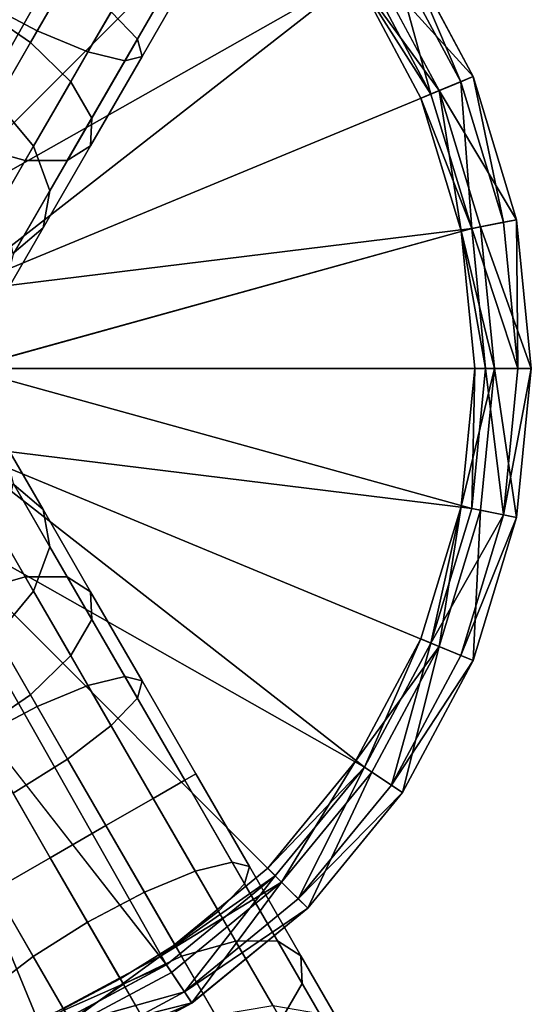
# Model space of a CAD drawing. Extents: x -0.042 to 0.025, y -0.0371 to 0.0371.
# Drawn here: x 0.0082 to 0.025, y -0.0208 to 0.0114 of the extents above; entities that cross this region are included whole.
import ezdxf

# ---------------------------------------------------------------- set-up
doc = ezdxf.new("R2010")
doc.units = 0
doc.layers.add('L0_513', color=7, linetype='CONTINUOUS')

msp = doc.modelspace()

# ---------------------------------------------------------------- linework, layer by layer
at = {"layer": 'L0_513', "color": 8}
for points, invisible_edges in [([(0.008993, 0.021713, 0.014377), (0.002487, 0.006007, 0.014379), (0.004585, 0.02305, 0.014377), (0.008993, 0.021713, 0.014377)], 8), ([(0.008993, 0.021713, 0.016277), (0.004585, 0.02305, 0.016277), (0.002487, 0.006007, 0.016279), (0.008993, 0.021713, 0.016277)], 8), ([(0.013056, 0.019541, 0.014378), (0.002487, 0.006007, 0.014379), (0.008993, 0.021713, 0.014377), (0.013056, 0.019541, 0.014378)], 8), ([(0.013056, 0.019541, 0.016278), (0.008993, 0.021713, 0.016277), (0.002487, 0.006007, 0.016279), (0.013056, 0.019541, 0.016278)], 8), ([(0.013056, 0.019541, 0.014378), (0.004596, 0.004598, 0.014379), (0.002487, 0.006007, 0.014379), (0.013056, 0.019541, 0.014378)], 8), ([(0.013056, 0.019541, 0.016278), (0.002487, 0.006007, 0.016279), (0.004596, 0.004598, 0.016279), (0.013056, 0.019541, 0.016278)], 8), ([(0.016617, 0.016618, 0.014378), (0.004596, 0.004598, 0.014379), (0.013056, 0.019541, 0.014378), (0.016617, 0.016618, 0.014378)], 8), ([(0.016617, 0.016619, 0.016278), (0.013056, 0.019541, 0.016278), (0.004596, 0.004598, 0.016279), (0.016617, 0.016619, 0.016278)], 8), ([(0.01954, 0.013057, 0.016278), (0.016617, 0.016619, 0.016278), (0.004596, 0.004598, 0.016279), (0.01954, 0.013057, 0.016278)], 8), ([(0.01954, 0.013057, 0.014378), (0.004596, 0.004598, 0.014379), (0.016617, 0.016618, 0.014378), (0.01954, 0.013057, 0.014378)], 8), ([(0.00925, 0.016017, -0.044499), (0.008821, 0.011065, -0.043636), (0.006958, 0.012047, -0.044047), (0.00925, 0.016017, -0.044499)], 9), ([(0.008821, 0.011065, -0.043636), (0.00925, 0.016017, -0.044499), (0.011073, 0.014965, -0.04408), (0.008821, 0.011065, -0.043636)], 9), ([(0.011073, 0.014965, -0.04408), (0.010483, 0.010375, -0.042467), (0.008821, 0.011065, -0.043636), (0.011073, 0.014965, -0.04408)], 9), ([(0.010483, 0.010375, -0.042467), (0.011073, 0.014965, -0.04408), (0.012618, 0.014073, -0.042888), (0.010483, 0.010375, -0.042467)], 9), ([(0.008601, 0.010685, -0.032934), (0.008031, 0.013907, -0.033258), (0.006858, 0.011876, -0.032547), (0.008601, 0.010685, -0.032934)], 9), ([(0.008031, 0.013907, -0.033258), (0.008601, 0.010685, -0.032934), (0.009813, 0.012783, -0.033669), (0.008031, 0.013907, -0.033258)], 9), ([(0.013651, 0.013477, -0.041103), (0.010483, 0.010375, -0.042467), (0.012618, 0.014073, -0.042888), (0.013651, 0.013477, -0.041103)], 9), ([(0.023097, 0.009569, 0.023779), (0.020787, 0.013892, 0.023778), (0.019783, 0.013221, 0.023778), (0.023097, 0.009569, 0.023779)], 8), ([(0.020787, 0.013891, 0.015878), (0.022691, 0.0094, 0.014818), (0.020421, 0.013647, 0.014818), (0.020787, 0.013891, 0.015878)], 8), ([(0.020787, 0.013892, 0.023778), (0.023097, 0.009569, 0.015879), (0.020787, 0.013891, 0.015878), (0.020787, 0.013892, 0.023778)], 8), ([(0.020787, 0.013892, 0.023778), (0.023097, 0.009569, 0.023779), (0.023097, 0.009569, 0.015879), (0.020787, 0.013892, 0.023778)], 8), ([(0.020787, 0.013891, 0.015878), (0.023097, 0.009569, 0.015879), (0.022691, 0.0094, 0.014818), (0.020787, 0.013891, 0.015878)], 8), ([(0.021711, 0.008994, 0.014379), (0.01954, 0.013057, 0.014378), (0.020421, 0.013647, 0.014818), (0.021711, 0.008994, 0.014379)], 8), ([(0.022691, 0.0094, 0.014818), (0.021711, 0.008994, 0.014379), (0.020421, 0.013647, 0.014818), (0.022691, 0.0094, 0.014818)], 8), ([(0.010483, 0.010375, -0.042467), (0.013651, 0.013477, -0.041103), (0.011689, 0.01008, -0.040717), (0.010483, 0.010375, -0.042467)], 9), ([(0.013651, 0.013477, -0.036894), (0.011242, 0.01169, -0.034838), (0.0121, 0.010792, -0.036588), (0.013651, 0.013477, -0.036894)], 9), ([(0.013651, 0.013477, -0.041103), (0.012257, 0.010227, -0.038652), (0.011689, 0.01008, -0.040717), (0.013651, 0.013477, -0.041103)], 9), ([(0.0121, 0.010792, -0.036588), (0.014013, 0.013268, -0.038999), (0.013651, 0.013477, -0.036894), (0.0121, 0.010792, -0.036588)], 9), ([(0.014013, 0.013268, -0.038999), (0.0121, 0.010792, -0.036588), (0.012257, 0.010227, -0.038652), (0.014013, 0.013268, -0.038999)], 9), ([(0.012257, 0.010227, -0.038652), (0.013651, 0.013477, -0.041103), (0.014013, 0.013268, -0.038999), (0.012257, 0.010227, -0.038652)], 9), ([(0.01954, 0.013057, 0.014378), (0.006005, 0.002489, 0.014379), (0.004596, 0.004598, 0.014379), (0.01954, 0.013057, 0.014378)], 8), ([(0.01954, 0.013057, 0.016278), (0.004596, 0.004598, 0.016279), (0.006005, 0.002489, 0.016279), (0.01954, 0.013057, 0.016278)], 8), ([(0.021711, 0.008994, 0.014379), (0.006005, 0.002489, 0.014379), (0.01954, 0.013057, 0.014378), (0.021711, 0.008994, 0.014379)], 8), ([(0.021711, 0.008995, 0.016279), (0.01954, 0.013057, 0.016278), (0.006005, 0.002489, 0.016279), (0.021711, 0.008995, 0.016279)], 8), ([(0.019783, 0.013221, 0.023778), (0.019249, 0.012863, 0.021378), (0.021982, 0.009107, 0.023779), (0.019783, 0.013221, 0.023778)], 8), ([(0.01954, 0.013058, 0.020772), (0.021711, 0.008995, 0.020772), (0.019249, 0.012863, 0.021378), (0.01954, 0.013058, 0.020772)], 8), ([(0.01954, 0.013058, 0.020772), (0.01954, 0.013057, 0.016278), (0.021711, 0.008995, 0.016279), (0.01954, 0.013058, 0.020772)], 8), ([(0.01954, 0.013058, 0.020772), (0.021711, 0.008995, 0.016279), (0.021711, 0.008995, 0.020772), (0.01954, 0.013058, 0.020772)], 8), ([(0.023097, 0.009569, 0.023779), (0.019783, 0.013221, 0.023778), (0.021982, 0.009107, 0.023779), (0.023097, 0.009569, 0.023779)], 8), ([(0.009918, 0.009397, -0.034035), (0.009813, 0.012783, -0.033669), (0.008601, 0.010685, -0.032934), (0.009918, 0.009397, -0.034035)], 9), ([(0.009813, 0.012783, -0.033669), (0.009918, 0.009397, -0.034035), (0.011242, 0.01169, -0.034838), (0.009813, 0.012783, -0.033669)], 9), ([(0.019249, 0.012863, 0.021378), (0.021711, 0.008995, 0.020772), (0.021388, 0.008861, 0.021379), (0.019249, 0.012863, 0.021378)], 8), ([(0.019249, 0.012863, 0.021378), (0.021388, 0.008861, 0.021379), (0.021982, 0.009107, 0.023779), (0.019249, 0.012863, 0.021378)], 8), ([(0.006656, 0.007316, -0.042322), (0.006958, 0.012047, -0.044047), (0.008821, 0.011065, -0.043636), (0.006656, 0.007316, -0.042322)], 9), ([(0.006858, 0.011876, -0.032547), (0.007484, 0.00875, -0.03174), (0.008601, 0.010685, -0.032934), (0.006858, 0.011876, -0.032547)], 9), ([(0.009918, 0.009397, -0.034035), (0.0121, 0.010792, -0.036588), (0.011242, 0.01169, -0.034838), (0.009918, 0.009397, -0.034035)], 9), ([(0.008821, 0.011065, -0.043636), (0.00843, 0.006819, -0.041221), (0.006656, 0.007316, -0.042322), (0.008821, 0.011065, -0.043636)], 9), ([(0.00843, 0.006819, -0.041221), (0.008821, 0.011065, -0.043636), (0.010483, 0.010375, -0.042467), (0.00843, 0.006819, -0.041221)], 9), ([(0.008698, 0.007285, -0.032731), (0.008601, 0.010685, -0.032934), (0.007484, 0.00875, -0.03174), (0.008698, 0.007285, -0.032731)], 9), ([(0.008601, 0.010685, -0.032934), (0.008698, 0.007285, -0.032731), (0.009918, 0.009397, -0.034035), (0.008601, 0.010685, -0.032934)], 9), ([(0.0121, 0.010792, -0.036588), (0.009918, 0.009397, -0.034035), (0.010609, 0.00821, -0.035683), (0.0121, 0.010792, -0.036588)], 9), ([(0.010609, 0.00821, -0.035683), (0.012257, 0.010227, -0.038652), (0.0121, 0.010792, -0.036588), (0.010609, 0.00821, -0.035683)], 9), ([(0.011689, 0.01008, -0.040717), (0.00843, 0.006819, -0.041221), (0.010483, 0.010375, -0.042467), (0.011689, 0.01008, -0.040717)], 9), ([(0.00843, 0.006819, -0.041221), (0.011689, 0.01008, -0.040717), (0.009804, 0.006814, -0.039572), (0.00843, 0.006819, -0.041221)], 9), ([(0.011689, 0.01008, -0.040717), (0.010569, 0.007303, -0.037628), (0.009804, 0.006814, -0.039572), (0.011689, 0.01008, -0.040717)], 9), ([(0.010569, 0.007303, -0.037628), (0.011689, 0.01008, -0.040717), (0.012257, 0.010227, -0.038652), (0.010569, 0.007303, -0.037628)], 9), ([(0.012257, 0.010227, -0.038652), (0.010609, 0.00821, -0.035683), (0.010569, 0.007303, -0.037628), (0.012257, 0.010227, -0.038652)], 9), ([(0.008698, 0.007285, -0.032731), (0.010609, 0.00821, -0.035683), (0.009918, 0.009397, -0.034035), (0.008698, 0.007285, -0.032731)], 9), ([(0.023048, 0.004586, 0.014379), (0.021711, 0.008994, 0.014379), (0.022691, 0.0094, 0.014818), (0.023048, 0.004586, 0.014379)], 8), ([(0.02452, 0.004879, 0.023779), (0.023097, 0.009569, 0.023779), (0.021982, 0.009107, 0.023779), (0.02452, 0.004879, 0.023779)], 8), ([(0.023097, 0.009569, 0.015879), (0.024089, 0.004793, 0.014818), (0.022691, 0.0094, 0.014818), (0.023097, 0.009569, 0.015879)], 8), ([(0.024089, 0.004793, 0.014818), (0.023048, 0.004586, 0.014379), (0.022691, 0.0094, 0.014818), (0.024089, 0.004793, 0.014818)], 8), ([(0.023097, 0.009569, 0.015879), (0.02452, 0.004879, 0.023779), (0.02452, 0.004879, 0.015879), (0.023097, 0.009569, 0.015879)], 8), ([(0.023097, 0.009569, 0.023779), (0.02452, 0.004879, 0.023779), (0.023097, 0.009569, 0.015879), (0.023097, 0.009569, 0.023779)], 8), ([(0.023097, 0.009569, 0.015879), (0.02452, 0.004879, 0.015879), (0.024089, 0.004793, 0.014818), (0.023097, 0.009569, 0.015879)], 8), ([(0.021982, 0.009107, 0.023779), (0.021388, 0.008861, 0.021379), (0.022705, 0.004518, 0.021379), (0.021982, 0.009107, 0.023779)], 8), ([(0.02452, 0.004879, 0.023779), (0.021982, 0.009107, 0.023779), (0.023336, 0.004644, 0.023779), (0.02452, 0.004879, 0.023779)], 8), ([(0.021982, 0.009107, 0.023779), (0.022705, 0.004518, 0.021379), (0.023336, 0.004644, 0.023779), (0.021982, 0.009107, 0.023779)], 8), ([(0.023048, 0.004586, 0.016279), (0.021711, 0.008995, 0.016279), (0.006005, 0.002489, 0.016279), (0.023048, 0.004586, 0.016279)], 8), ([(0.023048, 0.004586, 0.014379), (0.006005, 0.002489, 0.014379), (0.021711, 0.008994, 0.014379), (0.023048, 0.004586, 0.014379)], 8), ([(0.006505, 0.007055, -0.030133), (0.008698, 0.007285, -0.032731), (0.007484, 0.00875, -0.03174), (0.006505, 0.007055, -0.030133)], 9), ([(0.021711, 0.008995, 0.020772), (0.023048, 0.004587, 0.020773), (0.021388, 0.008861, 0.021379), (0.021711, 0.008995, 0.020772)], 8), ([(0.021388, 0.008861, 0.021379), (0.023048, 0.004587, 0.020773), (0.022705, 0.004518, 0.021379), (0.021388, 0.008861, 0.021379)], 8), ([(0.021711, 0.008995, 0.016279), (0.023048, 0.004586, 0.016279), (0.023048, 0.004587, 0.020773), (0.021711, 0.008995, 0.016279)], 8), ([(0.021711, 0.008995, 0.020772), (0.021711, 0.008995, 0.016279), (0.023048, 0.004587, 0.020773), (0.021711, 0.008995, 0.020772)], 8), ([(0.010609, 0.00821, -0.035683), (0.008698, 0.007285, -0.032731), (0.009235, 0.00583, -0.034214), (0.010609, 0.00821, -0.035683)], 9), ([(0.009235, 0.00583, -0.034214), (0.010569, 0.007303, -0.037628), (0.010609, 0.00821, -0.035683), (0.009235, 0.00583, -0.034214)], 9), ([(0.008698, 0.007285, -0.032731), (0.006505, 0.007055, -0.030133), (0.007629, 0.005433, -0.030976), (0.008698, 0.007285, -0.032731)], 9), ([(0.006538, 0.003542, -0.039198), (0.006656, 0.007316, -0.042322), (0.00843, 0.006819, -0.041221), (0.006538, 0.003542, -0.039198)], 9), ([(0.007629, 0.005433, -0.030976), (0.009235, 0.00583, -0.034214), (0.008698, 0.007285, -0.032731), (0.007629, 0.005433, -0.030976)], 9), ([(0.009013, 0.004608, -0.035964), (0.009804, 0.006814, -0.039572), (0.010569, 0.007303, -0.037628), (0.009013, 0.004608, -0.035964)], 9), ([(0.010569, 0.007303, -0.037628), (0.009235, 0.00583, -0.034214), (0.009013, 0.004608, -0.035964), (0.010569, 0.007303, -0.037628)], 9), ([(0.009804, 0.006814, -0.039572), (0.006538, 0.003542, -0.039198), (0.00843, 0.006819, -0.041221), (0.009804, 0.006814, -0.039572)], 9), ([(0.006538, 0.003542, -0.039198), (0.009804, 0.006814, -0.039572), (0.008066, 0.003804, -0.037714), (0.006538, 0.003542, -0.039198)], 9), ([(0.009804, 0.006814, -0.039572), (0.009013, 0.004608, -0.035964), (0.008066, 0.003804, -0.037714), (0.009804, 0.006814, -0.039572)], 9), ([(0.009235, 0.00583, -0.034214), (0.007629, 0.005433, -0.030976), (0.008031, 0.003744, -0.032237), (0.009235, 0.00583, -0.034214)], 9), ([(0.008031, 0.003744, -0.032237), (0.009013, 0.004608, -0.035964), (0.009235, 0.00583, -0.034214), (0.008031, 0.003744, -0.032237)], 9), ([(0.025, 0.000002, 0.023779), (0.02452, 0.004879, 0.023779), (0.023336, 0.004644, 0.023779), (0.025, 0.000002, 0.023779)], 8), ([(0.02452, 0.004879, 0.015879), (0.024561, 0.000001, 0.014819), (0.024089, 0.004793, 0.014818), (0.02452, 0.004879, 0.015879)], 8), ([(0.02452, 0.004879, 0.015879), (0.025, 0.000002, 0.023779), (0.025, 0.000001, 0.015879), (0.02452, 0.004879, 0.015879)], 8), ([(0.02452, 0.004879, 0.023779), (0.025, 0.000002, 0.023779), (0.02452, 0.004879, 0.015879), (0.02452, 0.004879, 0.023779)], 8), ([(0.02452, 0.004879, 0.015879), (0.025, 0.000001, 0.015879), (0.024561, 0.000001, 0.014819), (0.02452, 0.004879, 0.015879)], 8), ([(0.023048, 0.004586, 0.014379), (0.0065, 0.000001, 0.014379), (0.006005, 0.002489, 0.014379), (0.023048, 0.004586, 0.014379)], 8), ([(0.023048, 0.004586, 0.016279), (0.006005, 0.002489, 0.016279), (0.0065, 0.000002, 0.016279), (0.023048, 0.004586, 0.016279)], 8), ([(0.0235, 0.000001, 0.014379), (0.0065, 0.000001, 0.014379), (0.023048, 0.004586, 0.014379), (0.0235, 0.000001, 0.014379)], 8), ([(0.0235, 0.000002, 0.016279), (0.023048, 0.004586, 0.016279), (0.0065, 0.000002, 0.016279), (0.0235, 0.000002, 0.016279)], 8), ([(0.007649, 0.002246, -0.033725), (0.008066, 0.003804, -0.037714), (0.009013, 0.004608, -0.035964), (0.007649, 0.002246, -0.033725)], 9), ([(0.009013, 0.004608, -0.035964), (0.008031, 0.003744, -0.032237), (0.007649, 0.002246, -0.033725), (0.009013, 0.004608, -0.035964)], 9), ([(0.023336, 0.004644, 0.023779), (0.022705, 0.004518, 0.021379), (0.023793, 0.000002, 0.023779), (0.023336, 0.004644, 0.023779)], 8), ([(0.023048, 0.004587, 0.020773), (0.0235, 0.000002, 0.020773), (0.022705, 0.004518, 0.021379), (0.023048, 0.004587, 0.020773)], 8), ([(0.022705, 0.004518, 0.021379), (0.0235, 0.000002, 0.020773), (0.02315, 0.000002, 0.021379), (0.022705, 0.004518, 0.021379)], 8), ([(0.022705, 0.004518, 0.021379), (0.02315, 0.000002, 0.021379), (0.023793, 0.000002, 0.023779), (0.022705, 0.004518, 0.021379)], 8), ([(0.024561, 0.000001, 0.014819), (0.023048, 0.004586, 0.014379), (0.024089, 0.004793, 0.014818), (0.024561, 0.000001, 0.014819)], 8), ([(0.023048, 0.004587, 0.020773), (0.0235, 0.000002, 0.016279), (0.0235, 0.000002, 0.020773), (0.023048, 0.004587, 0.020773)], 8), ([(0.023048, 0.004587, 0.020773), (0.023048, 0.004586, 0.016279), (0.0235, 0.000002, 0.016279), (0.023048, 0.004587, 0.020773)], 8), ([(0.024561, 0.000001, 0.014819), (0.0235, 0.000001, 0.014379), (0.023048, 0.004586, 0.014379), (0.024561, 0.000001, 0.014819)], 8), ([(0.025, 0.000002, 0.023779), (0.023336, 0.004644, 0.023779), (0.023793, 0.000002, 0.023779), (0.025, 0.000002, 0.023779)], 8), ([(0.023048, -0.004583, 0.01628), (0.0065, 0.000002, 0.016279), (0.006005, -0.002486, 0.01628), (0.023048, -0.004583, 0.01628)], 8), ([(0.023048, -0.004583, 0.01438), (0.006005, -0.002486, 0.01438), (0.0065, 0.000001, 0.014379), (0.023048, -0.004583, 0.01438)], 8), ([(0.0235, 0.000002, 0.016279), (0.0065, 0.000002, 0.016279), (0.023048, -0.004583, 0.01628), (0.0235, 0.000002, 0.016279)], 8), ([(0.0235, 0.000001, 0.014379), (0.023048, -0.004583, 0.01438), (0.0065, 0.000001, 0.014379), (0.0235, 0.000001, 0.014379)], 8), ([(0.02315, 0.000002, 0.021379), (0.023048, -0.004583, 0.020774), (0.022705, -0.004514, 0.02138), (0.02315, 0.000002, 0.021379)], 8), ([(0.023793, 0.000002, 0.023779), (0.022705, -0.004514, 0.02138), (0.023336, -0.00464, 0.02378), (0.023793, 0.000002, 0.023779)], 8), ([(0.023793, 0.000002, 0.023779), (0.02315, 0.000002, 0.021379), (0.022705, -0.004514, 0.02138), (0.023793, 0.000002, 0.023779)], 8), ([(0.0235, 0.000002, 0.020773), (0.023048, -0.004583, 0.01628), (0.023048, -0.004583, 0.020774), (0.0235, 0.000002, 0.020773)], 8), ([(0.0235, 0.000002, 0.020773), (0.0235, 0.000002, 0.016279), (0.023048, -0.004583, 0.01628), (0.0235, 0.000002, 0.020773)], 8), ([(0.02315, 0.000002, 0.021379), (0.0235, 0.000002, 0.020773), (0.023048, -0.004583, 0.020774), (0.02315, 0.000002, 0.021379)], 8), ([(0.024089, -0.00479, 0.014819), (0.023048, -0.004583, 0.01438), (0.0235, 0.000001, 0.014379), (0.024089, -0.00479, 0.014819)], 8), ([(0.02452, -0.004875, 0.02378), (0.023793, 0.000002, 0.023779), (0.023336, -0.00464, 0.02378), (0.02452, -0.004875, 0.02378)], 8), ([(0.024561, 0.000001, 0.014819), (0.024089, -0.00479, 0.014819), (0.0235, 0.000001, 0.014379), (0.024561, 0.000001, 0.014819)], 8), ([(0.025, 0.000002, 0.023779), (0.023793, 0.000002, 0.023779), (0.02452, -0.004875, 0.02378), (0.025, 0.000002, 0.023779)], 8), ([(0.025, 0.000001, 0.015879), (0.02452, -0.004876, 0.01588), (0.024089, -0.00479, 0.014819), (0.025, 0.000001, 0.015879)], 8), ([(0.025, 0.000001, 0.015879), (0.024089, -0.00479, 0.014819), (0.024561, 0.000001, 0.014819), (0.025, 0.000001, 0.015879)], 8), ([(0.025, 0.000002, 0.023779), (0.02452, -0.004875, 0.02378), (0.02452, -0.004876, 0.01588), (0.025, 0.000002, 0.023779)], 8), ([(0.025, 0.000002, 0.023779), (0.02452, -0.004876, 0.01588), (0.025, 0.000001, 0.015879), (0.025, 0.000002, 0.023779)], 8), ([(0.008031, -0.00375, -0.032237), (0.009013, -0.004614, -0.035963), (0.007649, -0.002252, -0.033725), (0.008031, -0.00375, -0.032237)], 9), ([(0.008066, -0.003811, -0.037713), (0.007649, -0.002252, -0.033725), (0.009013, -0.004614, -0.035963), (0.008066, -0.003811, -0.037713)], 9), ([(0.01954, -0.013055, 0.014381), (0.004596, -0.004595, 0.01438), (0.006005, -0.002486, 0.01438), (0.01954, -0.013055, 0.014381)], 8), ([(0.01954, -0.013054, 0.016281), (0.006005, -0.002486, 0.01628), (0.004596, -0.004595, 0.01628), (0.01954, -0.013054, 0.016281)], 8), ([(0.023048, -0.004583, 0.01438), (0.021711, -0.008992, 0.01438), (0.006005, -0.002486, 0.01438), (0.023048, -0.004583, 0.01438)], 8), ([(0.021711, -0.008992, 0.01438), (0.01954, -0.013055, 0.014381), (0.006005, -0.002486, 0.01438), (0.021711, -0.008992, 0.01438)], 8), ([(0.023048, -0.004583, 0.01628), (0.006005, -0.002486, 0.01628), (0.021711, -0.008992, 0.01628), (0.023048, -0.004583, 0.01628)], 8), ([(0.021711, -0.008992, 0.01628), (0.006005, -0.002486, 0.01628), (0.01954, -0.013054, 0.016281), (0.021711, -0.008992, 0.01628)], 8), ([(0.006656, -0.007324, -0.042321), (0.006538, -0.003549, -0.039197), (0.00843, -0.006826, -0.04122), (0.006656, -0.007324, -0.042321)], 9), ([(0.006538, -0.003549, -0.039197), (0.009804, -0.006821, -0.039571), (0.00843, -0.006826, -0.04122), (0.006538, -0.003549, -0.039197)], 9), ([(0.009804, -0.006821, -0.039571), (0.006538, -0.003549, -0.039197), (0.008066, -0.003811, -0.037713), (0.009804, -0.006821, -0.039571)], 9), ([(0.007629, -0.005439, -0.030975), (0.009235, -0.005836, -0.034213), (0.008031, -0.00375, -0.032237), (0.007629, -0.005439, -0.030975)], 9), ([(0.009013, -0.004614, -0.035963), (0.008031, -0.00375, -0.032237), (0.009235, -0.005836, -0.034213), (0.009013, -0.004614, -0.035963)], 9), ([(0.009013, -0.004614, -0.035963), (0.009804, -0.006821, -0.039571), (0.008066, -0.003811, -0.037713), (0.009013, -0.004614, -0.035963)], 9), ([(0.022705, -0.004514, 0.02138), (0.021711, -0.008991, 0.020774), (0.021388, -0.008857, 0.02138), (0.022705, -0.004514, 0.02138)], 8), ([(0.022705, -0.004514, 0.02138), (0.021388, -0.008857, 0.02138), (0.021982, -0.009103, 0.02378), (0.022705, -0.004514, 0.02138)], 8), ([(0.022705, -0.004514, 0.02138), (0.023048, -0.004583, 0.020774), (0.021711, -0.008991, 0.020774), (0.022705, -0.004514, 0.02138)], 8), ([(0.022705, -0.004514, 0.02138), (0.021982, -0.009103, 0.02378), (0.023336, -0.00464, 0.02378), (0.022705, -0.004514, 0.02138)], 8), ([(0.013056, -0.019538, 0.014381), (0.002487, -0.006004, 0.01438), (0.004596, -0.004595, 0.01438), (0.013056, -0.019538, 0.014381)], 8), ([(0.013056, -0.019538, 0.016281), (0.004596, -0.004595, 0.01628), (0.002487, -0.006004, 0.01628), (0.013056, -0.019538, 0.016281)], 8), ([(0.01954, -0.013055, 0.014381), (0.016617, -0.016616, 0.014381), (0.004596, -0.004595, 0.01438), (0.01954, -0.013055, 0.014381)], 8), ([(0.016617, -0.016616, 0.014381), (0.013056, -0.019538, 0.014381), (0.004596, -0.004595, 0.01438), (0.016617, -0.016616, 0.014381)], 8), ([(0.01954, -0.013054, 0.016281), (0.004596, -0.004595, 0.01628), (0.016617, -0.016615, 0.016281), (0.01954, -0.013054, 0.016281)], 8), ([(0.016617, -0.016615, 0.016281), (0.004596, -0.004595, 0.01628), (0.013056, -0.019538, 0.016281), (0.016617, -0.016615, 0.016281)], 8), ([(0.009235, -0.005836, -0.034213), (0.010569, -0.00731, -0.037626), (0.009013, -0.004614, -0.035963), (0.009235, -0.005836, -0.034213)], 9), ([(0.009804, -0.006821, -0.039571), (0.009013, -0.004614, -0.035963), (0.010569, -0.00731, -0.037626), (0.009804, -0.006821, -0.039571)], 9), ([(0.024089, -0.00479, 0.014819), (0.021711, -0.008992, 0.01438), (0.023048, -0.004583, 0.01438), (0.024089, -0.00479, 0.014819)], 8), ([(0.023048, -0.004583, 0.01628), (0.021711, -0.008992, 0.01628), (0.021711, -0.008991, 0.020774), (0.023048, -0.004583, 0.01628)], 8), ([(0.023048, -0.004583, 0.020774), (0.023048, -0.004583, 0.01628), (0.021711, -0.008991, 0.020774), (0.023048, -0.004583, 0.020774)], 8), ([(0.024089, -0.00479, 0.014819), (0.022691, -0.009398, 0.01482), (0.021711, -0.008992, 0.01438), (0.024089, -0.00479, 0.014819)], 8), ([(0.023336, -0.00464, 0.02378), (0.021982, -0.009103, 0.02378), (0.023097, -0.009565, 0.02378), (0.023336, -0.00464, 0.02378)], 8), ([(0.024089, -0.00479, 0.014819), (0.02452, -0.004876, 0.01588), (0.022691, -0.009398, 0.01482), (0.024089, -0.00479, 0.014819)], 8), ([(0.02452, -0.004875, 0.02378), (0.023336, -0.00464, 0.02378), (0.023097, -0.009565, 0.02378), (0.02452, -0.004875, 0.02378)], 8), ([(0.02452, -0.004876, 0.01588), (0.023097, -0.009566, 0.01588), (0.022691, -0.009398, 0.01482), (0.02452, -0.004876, 0.01588)], 8), ([(0.02452, -0.004875, 0.02378), (0.023097, -0.009565, 0.02378), (0.023097, -0.009566, 0.01588), (0.02452, -0.004875, 0.02378)], 8), ([(0.02452, -0.004875, 0.02378), (0.023097, -0.009566, 0.01588), (0.02452, -0.004876, 0.01588), (0.02452, -0.004875, 0.02378)], 8), ([(0.006505, -0.007061, -0.030132), (0.008698, -0.007291, -0.032729), (0.007629, -0.005439, -0.030975), (0.006505, -0.007061, -0.030132)], 9), ([(0.009235, -0.005836, -0.034213), (0.007629, -0.005439, -0.030975), (0.008698, -0.007291, -0.032729), (0.009235, -0.005836, -0.034213)], 9), ([(0.008993, -0.02171, 0.014381), (0.004585, -0.023047, 0.014382), (0.002487, -0.006004, 0.01438), (0.008993, -0.02171, 0.014381)], 8), ([(0.013056, -0.019538, 0.014381), (0.008993, -0.02171, 0.014381), (0.002487, -0.006004, 0.01438), (0.013056, -0.019538, 0.014381)], 8), ([(0.013056, -0.019538, 0.016281), (0.002487, -0.006004, 0.01628), (0.008993, -0.02171, 0.016281), (0.013056, -0.019538, 0.016281)], 8), ([(0.008993, -0.02171, 0.016281), (0.002487, -0.006004, 0.01628), (0.004585, -0.023047, 0.016282), (0.008993, -0.02171, 0.016281)], 8), ([(0.008698, -0.007291, -0.032729), (0.010609, -0.008216, -0.035682), (0.009235, -0.005836, -0.034213), (0.008698, -0.007291, -0.032729)], 9), ([(0.010569, -0.00731, -0.037626), (0.009235, -0.005836, -0.034213), (0.010609, -0.008216, -0.035682), (0.010569, -0.00731, -0.037626)], 9), ([(0.008698, -0.007291, -0.032729), (0.006505, -0.007061, -0.030132), (0.007484, -0.008756, -0.031738), (0.008698, -0.007291, -0.032729)], 9), ([(0.00843, -0.006826, -0.04122), (0.008821, -0.011073, -0.043634), (0.006656, -0.007324, -0.042321), (0.00843, -0.006826, -0.04122)], 9), ([(0.011689, -0.010088, -0.040715), (0.00843, -0.006826, -0.04122), (0.009804, -0.006821, -0.039571), (0.011689, -0.010088, -0.040715)], 9), ([(0.008821, -0.011073, -0.043634), (0.00843, -0.006826, -0.04122), (0.010483, -0.010383, -0.042465), (0.008821, -0.011073, -0.043634)], 9), ([(0.00843, -0.006826, -0.04122), (0.011689, -0.010088, -0.040715), (0.010483, -0.010383, -0.042465), (0.00843, -0.006826, -0.04122)], 9), ([(0.010569, -0.00731, -0.037626), (0.011689, -0.010088, -0.040715), (0.009804, -0.006821, -0.039571), (0.010569, -0.00731, -0.037626)], 9), ([(0.006958, -0.012055, -0.044045), (0.006656, -0.007324, -0.042321), (0.008821, -0.011073, -0.043634), (0.006958, -0.012055, -0.044045)], 9), ([(0.008601, -0.010691, -0.032932), (0.008698, -0.007291, -0.032729), (0.007484, -0.008756, -0.031738), (0.008601, -0.010691, -0.032932)], 9), ([(0.008698, -0.007291, -0.032729), (0.008601, -0.010691, -0.032932), (0.009918, -0.009404, -0.034033), (0.008698, -0.007291, -0.032729)], 9), ([(0.010609, -0.008216, -0.035682), (0.008698, -0.007291, -0.032729), (0.009918, -0.009404, -0.034033), (0.010609, -0.008216, -0.035682)], 9), ([(0.010609, -0.008216, -0.035682), (0.012257, -0.010234, -0.03865), (0.010569, -0.00731, -0.037626), (0.010609, -0.008216, -0.035682)], 9), ([(0.011689, -0.010088, -0.040715), (0.010569, -0.00731, -0.037626), (0.012257, -0.010234, -0.03865), (0.011689, -0.010088, -0.040715)], 9), ([(0.009918, -0.009404, -0.034033), (0.0121, -0.010799, -0.036586), (0.010609, -0.008216, -0.035682), (0.009918, -0.009404, -0.034033)], 9), ([(0.012257, -0.010234, -0.03865), (0.010609, -0.008216, -0.035682), (0.0121, -0.010799, -0.036586), (0.012257, -0.010234, -0.03865)], 9), ([(0.007484, -0.008756, -0.031738), (0.006858, -0.011882, -0.032545), (0.008601, -0.010691, -0.032932), (0.007484, -0.008756, -0.031738)], 9), ([(0.021388, -0.008857, 0.02138), (0.01954, -0.013054, 0.020774), (0.019249, -0.01286, 0.021381), (0.021388, -0.008857, 0.02138)], 8), ([(0.021388, -0.008857, 0.02138), (0.019249, -0.01286, 0.021381), (0.021982, -0.009103, 0.02378), (0.021388, -0.008857, 0.02138)], 8), ([(0.021388, -0.008857, 0.02138), (0.021711, -0.008991, 0.020774), (0.01954, -0.013054, 0.020774), (0.021388, -0.008857, 0.02138)], 8), ([(0.021711, -0.008991, 0.020774), (0.01954, -0.013054, 0.016281), (0.01954, -0.013054, 0.020774), (0.021711, -0.008991, 0.020774)], 8), ([(0.021711, -0.008991, 0.020774), (0.021711, -0.008992, 0.01628), (0.01954, -0.013054, 0.016281), (0.021711, -0.008991, 0.020774)], 8), ([(0.021711, -0.008992, 0.01438), (0.020421, -0.013644, 0.01482), (0.01954, -0.013055, 0.014381), (0.021711, -0.008992, 0.01438)], 8), ([(0.022691, -0.009398, 0.01482), (0.020421, -0.013644, 0.01482), (0.021711, -0.008992, 0.01438), (0.022691, -0.009398, 0.01482)], 8), ([(0.021982, -0.009103, 0.02378), (0.019249, -0.01286, 0.021381), (0.019783, -0.013216, 0.023781), (0.021982, -0.009103, 0.02378)], 8), ([(0.021982, -0.009103, 0.02378), (0.019783, -0.013216, 0.023781), (0.020787, -0.013887, 0.023781), (0.021982, -0.009103, 0.02378)], 8), ([(0.023097, -0.009565, 0.02378), (0.021982, -0.009103, 0.02378), (0.020787, -0.013887, 0.023781), (0.023097, -0.009565, 0.02378)], 8), ([(0.009813, -0.01279, -0.033667), (0.009918, -0.009404, -0.034033), (0.008601, -0.010691, -0.032932), (0.009813, -0.01279, -0.033667)], 9), ([(0.009918, -0.009404, -0.034033), (0.009813, -0.01279, -0.033667), (0.011242, -0.011696, -0.034836), (0.009918, -0.009404, -0.034033)], 9), ([(0.0121, -0.010799, -0.036586), (0.009918, -0.009404, -0.034033), (0.011242, -0.011696, -0.034836), (0.0121, -0.010799, -0.036586)], 9), ([(0.022691, -0.009398, 0.01482), (0.023097, -0.009566, 0.01588), (0.020421, -0.013644, 0.01482), (0.022691, -0.009398, 0.01482)], 8), ([(0.023097, -0.009566, 0.01588), (0.020787, -0.013888, 0.015881), (0.020421, -0.013644, 0.01482), (0.023097, -0.009566, 0.01588)], 8), ([(0.023097, -0.009565, 0.02378), (0.020787, -0.013888, 0.015881), (0.023097, -0.009566, 0.01588), (0.023097, -0.009565, 0.02378)], 8), ([(0.023097, -0.009565, 0.02378), (0.020787, -0.013887, 0.023781), (0.020787, -0.013888, 0.015881), (0.023097, -0.009565, 0.02378)], 8), ([(0.013651, -0.013485, -0.041101), (0.010483, -0.010383, -0.042465), (0.011689, -0.010088, -0.040715), (0.013651, -0.013485, -0.041101)], 9), ([(0.011689, -0.010088, -0.040715), (0.014013, -0.013275, -0.038996), (0.013651, -0.013485, -0.041101), (0.011689, -0.010088, -0.040715)], 9), ([(0.014013, -0.013275, -0.038996), (0.011689, -0.010088, -0.040715), (0.012257, -0.010234, -0.03865), (0.014013, -0.013275, -0.038996)], 9), ([(0.0121, -0.010799, -0.036586), (0.014013, -0.013275, -0.038996), (0.012257, -0.010234, -0.03865), (0.0121, -0.010799, -0.036586)], 9), ([(0.010483, -0.010383, -0.042465), (0.011073, -0.014973, -0.044077), (0.008821, -0.011073, -0.043634), (0.010483, -0.010383, -0.042465)], 9), ([(0.011073, -0.014973, -0.044077), (0.010483, -0.010383, -0.042465), (0.012618, -0.014081, -0.042885), (0.011073, -0.014973, -0.044077)], 9), ([(0.010483, -0.010383, -0.042465), (0.013651, -0.013485, -0.041101), (0.012618, -0.014081, -0.042885), (0.010483, -0.010383, -0.042465)], 9), ([(0.008031, -0.013913, -0.033256), (0.008601, -0.010691, -0.032932), (0.006858, -0.011882, -0.032545), (0.008031, -0.013913, -0.033256)], 9), ([(0.008601, -0.010691, -0.032932), (0.008031, -0.013913, -0.033256), (0.009813, -0.01279, -0.033667), (0.008601, -0.010691, -0.032932)], 9), ([(0.011242, -0.011696, -0.034836), (0.013651, -0.013484, -0.036891), (0.0121, -0.010799, -0.036586), (0.011242, -0.011696, -0.034836)], 9), ([(0.014013, -0.013275, -0.038996), (0.0121, -0.010799, -0.036586), (0.013651, -0.013484, -0.036891), (0.014013, -0.013275, -0.038996)], 9), ([(0.008821, -0.011073, -0.043634), (0.00925, -0.016026, -0.044496), (0.006958, -0.012055, -0.044045), (0.008821, -0.011073, -0.043634)], 9), ([(0.00925, -0.016026, -0.044496), (0.008821, -0.011073, -0.043634), (0.011073, -0.014973, -0.044077), (0.00925, -0.016026, -0.044496)], 9), ([(0.011073, -0.014972, -0.033915), (0.011242, -0.011696, -0.034836), (0.009813, -0.01279, -0.033667), (0.011073, -0.014972, -0.033915)], 9), ([(0.011242, -0.011696, -0.034836), (0.011073, -0.014972, -0.033915), (0.012618, -0.01408, -0.035107), (0.011242, -0.011696, -0.034836)], 9), ([(0.013651, -0.013484, -0.036891), (0.011242, -0.011696, -0.034836), (0.012618, -0.01408, -0.035107), (0.013651, -0.013484, -0.036891)], 9), ([(0.007427, -0.017078, -0.044077), (0.006958, -0.012055, -0.044045), (0.00925, -0.016026, -0.044496), (0.007427, -0.017078, -0.044077)], 9), ([(0.00925, -0.016025, -0.033496), (0.009813, -0.01279, -0.033667), (0.008031, -0.013913, -0.033256), (0.00925, -0.016025, -0.033496)], 9), ([(0.009813, -0.01279, -0.033667), (0.00925, -0.016025, -0.033496), (0.011073, -0.014972, -0.033915), (0.009813, -0.01279, -0.033667)], 9), ([(0.019249, -0.01286, 0.021381), (0.01954, -0.013054, 0.020774), (0.016369, -0.016368, 0.021381), (0.019249, -0.01286, 0.021381)], 8), ([(0.019249, -0.01286, 0.021381), (0.016369, -0.016368, 0.021381), (0.016824, -0.016822, 0.023781), (0.019249, -0.01286, 0.021381)], 8), ([(0.019249, -0.01286, 0.021381), (0.016824, -0.016822, 0.023781), (0.019783, -0.013216, 0.023781), (0.019249, -0.01286, 0.021381)], 8), ([(0.01954, -0.013054, 0.020774), (0.016617, -0.016615, 0.020775), (0.016369, -0.016368, 0.021381), (0.01954, -0.013054, 0.020774)], 8), ([(0.01954, -0.013054, 0.016281), (0.016617, -0.016615, 0.016281), (0.016617, -0.016615, 0.020775), (0.01954, -0.013054, 0.016281)], 8), ([(0.01954, -0.013054, 0.020774), (0.01954, -0.013054, 0.016281), (0.016617, -0.016615, 0.020775), (0.01954, -0.013054, 0.020774)], 8), ([(0.01954, -0.013055, 0.014381), (0.017367, -0.017366, 0.01482), (0.016617, -0.016616, 0.014381), (0.01954, -0.013055, 0.014381)], 8), ([(0.019783, -0.013216, 0.023781), (0.016824, -0.016822, 0.023781), (0.017678, -0.017675, 0.023781), (0.019783, -0.013216, 0.023781)], 8), ([(0.020421, -0.013644, 0.01482), (0.017367, -0.017366, 0.01482), (0.01954, -0.013055, 0.014381), (0.020421, -0.013644, 0.01482)], 8), ([(0.020787, -0.013887, 0.023781), (0.019783, -0.013216, 0.023781), (0.017678, -0.017675, 0.023781), (0.020787, -0.013887, 0.023781)], 8), ([(0.012618, -0.01408, -0.035107), (0.015201, -0.01617, -0.036586), (0.013651, -0.013484, -0.036891), (0.012618, -0.01408, -0.035107)], 9), ([(0.015612, -0.016881, -0.040714), (0.012618, -0.014081, -0.042885), (0.013651, -0.013485, -0.041101), (0.015612, -0.016881, -0.040714)], 9), ([(0.015769, -0.016316, -0.03865), (0.013651, -0.013485, -0.041101), (0.014013, -0.013275, -0.038996), (0.015769, -0.016316, -0.03865)], 9), ([(0.015201, -0.01617, -0.036586), (0.014013, -0.013275, -0.038996), (0.013651, -0.013484, -0.036891), (0.015201, -0.01617, -0.036586)], 9), ([(0.013651, -0.013485, -0.041101), (0.015769, -0.016316, -0.03865), (0.015612, -0.016881, -0.040714), (0.013651, -0.013485, -0.041101)], 9), ([(0.014013, -0.013275, -0.038996), (0.015201, -0.01617, -0.036586), (0.015769, -0.016316, -0.03865), (0.014013, -0.013275, -0.038996)], 9), ([(0.020421, -0.013644, 0.01482), (0.020787, -0.013888, 0.015881), (0.017367, -0.017366, 0.01482), (0.020421, -0.013644, 0.01482)], 8), ([(0.008031, -0.013913, -0.033256), (0.007427, -0.017077, -0.033914), (0.00925, -0.016025, -0.033496), (0.008031, -0.013913, -0.033256)], 9), ([(0.012333, -0.017155, -0.033666), (0.012618, -0.01408, -0.035107), (0.011073, -0.014972, -0.033915), (0.012333, -0.017155, -0.033666)], 9), ([(0.012618, -0.014081, -0.042885), (0.013324, -0.018873, -0.043633), (0.011073, -0.014973, -0.044077), (0.012618, -0.014081, -0.042885)], 9), ([(0.012618, -0.01408, -0.035107), (0.012333, -0.017155, -0.033666), (0.013994, -0.016464, -0.034836), (0.012618, -0.01408, -0.035107)], 9), ([(0.015201, -0.01617, -0.036586), (0.012618, -0.01408, -0.035107), (0.013994, -0.016464, -0.034836), (0.015201, -0.01617, -0.036586)], 9), ([(0.012618, -0.014081, -0.042885), (0.015612, -0.016881, -0.040714), (0.014753, -0.017779, -0.042464), (0.012618, -0.014081, -0.042885)], 9), ([(0.013324, -0.018873, -0.043633), (0.012618, -0.014081, -0.042885), (0.014753, -0.017779, -0.042464), (0.013324, -0.018873, -0.043633)], 9), ([(0.020787, -0.013888, 0.015881), (0.017678, -0.017676, 0.015881), (0.017367, -0.017366, 0.01482), (0.020787, -0.013888, 0.015881)], 8), ([(0.020787, -0.013887, 0.023781), (0.017678, -0.017675, 0.023781), (0.020787, -0.013888, 0.015881), (0.020787, -0.013887, 0.023781)], 8), ([(0.020787, -0.013888, 0.015881), (0.017678, -0.017675, 0.023781), (0.017678, -0.017676, 0.015881), (0.020787, -0.013888, 0.015881)], 8), ([(0.010469, -0.018136, -0.033255), (0.011073, -0.014972, -0.033915), (0.00925, -0.016025, -0.033496), (0.010469, -0.018136, -0.033255)], 9), ([(0.011073, -0.014973, -0.044077), (0.011542, -0.019996, -0.044044), (0.00925, -0.016026, -0.044496), (0.011073, -0.014973, -0.044077)], 9), ([(0.011073, -0.014972, -0.033915), (0.010469, -0.018136, -0.033255), (0.012333, -0.017155, -0.033666), (0.011073, -0.014972, -0.033915)], 9), ([(0.011542, -0.019996, -0.044044), (0.011073, -0.014973, -0.044077), (0.013324, -0.018873, -0.043633), (0.011542, -0.019996, -0.044044)], 9), ([(0.008687, -0.01926, -0.033666), (0.00925, -0.016025, -0.033496), (0.007427, -0.017077, -0.033914), (0.008687, -0.01926, -0.033666)], 9), ([(0.00925, -0.016026, -0.044496), (0.009679, -0.020978, -0.043633), (0.007427, -0.017078, -0.044077), (0.00925, -0.016026, -0.044496)], 9), ([(0.00925, -0.016025, -0.033496), (0.008687, -0.01926, -0.033666), (0.010469, -0.018136, -0.033255), (0.00925, -0.016025, -0.033496)], 9), ([(0.009679, -0.020978, -0.043633), (0.00925, -0.016026, -0.044496), (0.011542, -0.019996, -0.044044), (0.009679, -0.020978, -0.043633)], 9), ([(0.012861, -0.019247, 0.021381), (0.016369, -0.016368, 0.021381), (0.016617, -0.016615, 0.020775), (0.012861, -0.019247, 0.021381)], 8), ([(0.016824, -0.016822, 0.023781), (0.016369, -0.016368, 0.021381), (0.012861, -0.019247, 0.021381), (0.016824, -0.016822, 0.023781)], 8), ([(0.013994, -0.016464, -0.034836), (0.016692, -0.018752, -0.035681), (0.015201, -0.01617, -0.036586), (0.013994, -0.016464, -0.034836)], 9), ([(0.016692, -0.018752, -0.035681), (0.015769, -0.016316, -0.03865), (0.015201, -0.01617, -0.036586), (0.016692, -0.018752, -0.035681)], 9), ([(0.017457, -0.01924, -0.037625), (0.015612, -0.016881, -0.040714), (0.015769, -0.016316, -0.03865), (0.017457, -0.01924, -0.037625)], 9), ([(0.015769, -0.016316, -0.03865), (0.016692, -0.018752, -0.035681), (0.017457, -0.01924, -0.037625), (0.015769, -0.016316, -0.03865)], 9), ([(0.013545, -0.019254, -0.032931), (0.013994, -0.016464, -0.034836), (0.012333, -0.017155, -0.033666), (0.013545, -0.019254, -0.032931)], 9), ([(0.012861, -0.019247, 0.021381), (0.016617, -0.016615, 0.020775), (0.013056, -0.019538, 0.020775), (0.012861, -0.019247, 0.021381)], 8), ([(0.013056, -0.019538, 0.020775), (0.016617, -0.016615, 0.020775), (0.016617, -0.016615, 0.016281), (0.013056, -0.019538, 0.020775)], 8), ([(0.013056, -0.019538, 0.020775), (0.016617, -0.016615, 0.016281), (0.013056, -0.019538, 0.016281), (0.013056, -0.019538, 0.020775)], 8), ([(0.016617, -0.016616, 0.014381), (0.013645, -0.02042, 0.014821), (0.013056, -0.019538, 0.014381), (0.016617, -0.016616, 0.014381)], 8), ([(0.013994, -0.016464, -0.034836), (0.013545, -0.019254, -0.032931), (0.015318, -0.018757, -0.034032), (0.013994, -0.016464, -0.034836)], 9), ([(0.017367, -0.017366, 0.01482), (0.013645, -0.02042, 0.014821), (0.016617, -0.016616, 0.014381), (0.017367, -0.017366, 0.01482)], 8), ([(0.016692, -0.018752, -0.035681), (0.013994, -0.016464, -0.034836), (0.015318, -0.018757, -0.034032), (0.016692, -0.018752, -0.035681)], 9), ([(0.007427, -0.017077, -0.033914), (0.007258, -0.020353, -0.034835), (0.008687, -0.01926, -0.033666), (0.007427, -0.017077, -0.033914)], 9), ([(0.008017, -0.021668, -0.042464), (0.007427, -0.017078, -0.044077), (0.009679, -0.020978, -0.043633), (0.008017, -0.021668, -0.042464)], 9), ([(0.013219, -0.019781, 0.023781), (0.016824, -0.016822, 0.023781), (0.012861, -0.019247, 0.021381), (0.013219, -0.019781, 0.023781)], 8), ([(0.016824, -0.016822, 0.023781), (0.013219, -0.019781, 0.023781), (0.013889, -0.020784, 0.023781), (0.016824, -0.016822, 0.023781)], 8), ([(0.017678, -0.017675, 0.023781), (0.016824, -0.016822, 0.023781), (0.013889, -0.020784, 0.023781), (0.017678, -0.017675, 0.023781)], 8), ([(0.017497, -0.020147, -0.03957), (0.014753, -0.017779, -0.042464), (0.015612, -0.016881, -0.040714), (0.017497, -0.020147, -0.03957)], 9), ([(0.015612, -0.016881, -0.040714), (0.017457, -0.01924, -0.037625), (0.017497, -0.020147, -0.03957), (0.015612, -0.016881, -0.040714)], 9), ([(0.011642, -0.020167, -0.032544), (0.012333, -0.017155, -0.033666), (0.010469, -0.018136, -0.033255), (0.011642, -0.020167, -0.032544)], 9), ([(0.012333, -0.017155, -0.033666), (0.011642, -0.020167, -0.032544), (0.013545, -0.019254, -0.032931), (0.012333, -0.017155, -0.033666)], 9), ([(0.017678, -0.017676, 0.015881), (0.013645, -0.02042, 0.014821), (0.017367, -0.017366, 0.01482), (0.017678, -0.017676, 0.015881)], 8), ([(0.013889, -0.020785, 0.015881), (0.013645, -0.02042, 0.014821), (0.017678, -0.017676, 0.015881), (0.013889, -0.020785, 0.015881)], 8), ([(0.013889, -0.020784, 0.023781), (0.017678, -0.017676, 0.015881), (0.017678, -0.017675, 0.023781), (0.013889, -0.020784, 0.023781)], 8), ([(0.013889, -0.020784, 0.023781), (0.013889, -0.020785, 0.015881), (0.017678, -0.017676, 0.015881), (0.013889, -0.020784, 0.023781)], 8), ([(0.014753, -0.017779, -0.042464), (0.015489, -0.022623, -0.04232), (0.013324, -0.018873, -0.043633), (0.014753, -0.017779, -0.042464)], 9), ([(0.014753, -0.017779, -0.042464), (0.017497, -0.020147, -0.03957), (0.016806, -0.021335, -0.041218), (0.014753, -0.017779, -0.042464)], 9), ([(0.015489, -0.022623, -0.04232), (0.014753, -0.017779, -0.042464), (0.016806, -0.021335, -0.041218), (0.015489, -0.022623, -0.04232)], 9), ([(0.009899, -0.021358, -0.032931), (0.010469, -0.018136, -0.033255), (0.008687, -0.01926, -0.033666), (0.009899, -0.021358, -0.032931)], 9), ([(0.010469, -0.018136, -0.033255), (0.009899, -0.021358, -0.032931), (0.011642, -0.020167, -0.032544), (0.010469, -0.018136, -0.033255)], 9), ([(0.013324, -0.018873, -0.043633), (0.013747, -0.023814, -0.042706), (0.011542, -0.019996, -0.044044), (0.013324, -0.018873, -0.043633)], 9), ([(0.013747, -0.023814, -0.042706), (0.013324, -0.018873, -0.043633), (0.015489, -0.022623, -0.04232), (0.013747, -0.023814, -0.042706)], 9), ([(0.014661, -0.021188, -0.031737), (0.015318, -0.018757, -0.034032), (0.013545, -0.019254, -0.032931), (0.014661, -0.021188, -0.031737)], 9), ([(0.015318, -0.018757, -0.034032), (0.014661, -0.021188, -0.031737), (0.016538, -0.020869, -0.032728), (0.015318, -0.018757, -0.034032)], 9), ([(0.015318, -0.018757, -0.034032), (0.018066, -0.021132, -0.034212), (0.016692, -0.018752, -0.035681), (0.015318, -0.018757, -0.034032)], 9), ([(0.018066, -0.021132, -0.034212), (0.015318, -0.018757, -0.034032), (0.016538, -0.020869, -0.032728), (0.018066, -0.021132, -0.034212)], 9), ([(0.018066, -0.021132, -0.034212), (0.017457, -0.01924, -0.037625), (0.016692, -0.018752, -0.035681), (0.018066, -0.021132, -0.034212)], 9), ([(0.008582, -0.022646, -0.034032), (0.008687, -0.01926, -0.033666), (0.007258, -0.020353, -0.034835), (0.008582, -0.022646, -0.034032)], 9), ([(0.008687, -0.01926, -0.033666), (0.008582, -0.022646, -0.034032), (0.009899, -0.021358, -0.032931), (0.008687, -0.01926, -0.033666)], 9), ([(0.008859, -0.021386, 0.021381), (0.012861, -0.019247, 0.021381), (0.013056, -0.019538, 0.020775), (0.008859, -0.021386, 0.021381)], 8), ([(0.009105, -0.02198, 0.023781), (0.012861, -0.019247, 0.021381), (0.008859, -0.021386, 0.021381), (0.009105, -0.02198, 0.023781)], 8), ([(0.009105, -0.02198, 0.023781), (0.013219, -0.019781, 0.023781), (0.012861, -0.019247, 0.021381), (0.009105, -0.02198, 0.023781)], 8), ([(0.012722, -0.022039, -0.031389), (0.013545, -0.019254, -0.032931), (0.011642, -0.020167, -0.032544), (0.012722, -0.022039, -0.031389)], 9), ([(0.013545, -0.019254, -0.032931), (0.012722, -0.022039, -0.031389), (0.014661, -0.021188, -0.031737), (0.013545, -0.019254, -0.032931)], 9), ([(0.019013, -0.021935, -0.035962), (0.017497, -0.020147, -0.03957), (0.017457, -0.01924, -0.037625), (0.019013, -0.021935, -0.035962)], 9), ([(0.017457, -0.01924, -0.037625), (0.018066, -0.021132, -0.034212), (0.019013, -0.021935, -0.035962), (0.017457, -0.01924, -0.037625)], 9), ([(0.008859, -0.021386, 0.021381), (0.013056, -0.019538, 0.020775), (0.008993, -0.021709, 0.020775), (0.008859, -0.021386, 0.021381)], 8), ([(0.013645, -0.02042, 0.014821), (0.008993, -0.02171, 0.014381), (0.013056, -0.019538, 0.014381), (0.013645, -0.02042, 0.014821)], 8), ([(0.013056, -0.019538, 0.020775), (0.013056, -0.019538, 0.016281), (0.008993, -0.02171, 0.016281), (0.013056, -0.019538, 0.020775)], 8), ([(0.008993, -0.021709, 0.020775), (0.013056, -0.019538, 0.020775), (0.008993, -0.02171, 0.016281), (0.008993, -0.021709, 0.020775)], 8), ([(0.013889, -0.020784, 0.023781), (0.013219, -0.019781, 0.023781), (0.009105, -0.02198, 0.023781), (0.013889, -0.020784, 0.023781)], 8), ([(0.011542, -0.019996, -0.044044), (0.011844, -0.024727, -0.042319), (0.009679, -0.020978, -0.043633), (0.011542, -0.019996, -0.044044)], 9), ([(0.011844, -0.024727, -0.042319), (0.011542, -0.019996, -0.044044), (0.013747, -0.023814, -0.042706), (0.011844, -0.024727, -0.042319)], 9), ([(0.011016, -0.023292, -0.031737), (0.011642, -0.020167, -0.032544), (0.009899, -0.021358, -0.032931), (0.011016, -0.023292, -0.031737)], 9), ([(0.011642, -0.020167, -0.032544), (0.011016, -0.023292, -0.031737), (0.012722, -0.022039, -0.031389), (0.011642, -0.020167, -0.032544)], 9), ([(0.019235, -0.023158, -0.037712), (0.016806, -0.021335, -0.041218), (0.017497, -0.020147, -0.03957), (0.019235, -0.023158, -0.037712)], 9), ([(0.017497, -0.020147, -0.03957), (0.019013, -0.021935, -0.035962), (0.019235, -0.023158, -0.037712), (0.017497, -0.020147, -0.03957)], 9), ([(0.0064, -0.021251, -0.036585), (0.008582, -0.022646, -0.034032), (0.007258, -0.020353, -0.034835), (0.0064, -0.021251, -0.036585)], 9), ([(0.013645, -0.02042, 0.014821), (0.009399, -0.02269, 0.014821), (0.008993, -0.02171, 0.014381), (0.013645, -0.02042, 0.014821)], 8), ([(0.013889, -0.020785, 0.015881), (0.009399, -0.02269, 0.014821), (0.013645, -0.02042, 0.014821), (0.013889, -0.020785, 0.015881)], 8), ([(0.013889, -0.020784, 0.023781), (0.009105, -0.02198, 0.023781), (0.009567, -0.023095, 0.023782), (0.013889, -0.020784, 0.023781)], 8), ([(0.009567, -0.023096, 0.015882), (0.009399, -0.02269, 0.014821), (0.013889, -0.020785, 0.015881), (0.009567, -0.023096, 0.015882)], 8), ([(0.009567, -0.023095, 0.023782), (0.009567, -0.023096, 0.015882), (0.013889, -0.020784, 0.023781), (0.009567, -0.023095, 0.023782)], 8), ([(0.013889, -0.020784, 0.023781), (0.009567, -0.023096, 0.015882), (0.013889, -0.020785, 0.015881), (0.013889, -0.020784, 0.023781)], 8)]:
    msp.add_3dface(points, dxfattribs=dict(at, invisible_edges=invisible_edges))

doc.saveas('drawing.dxf')
